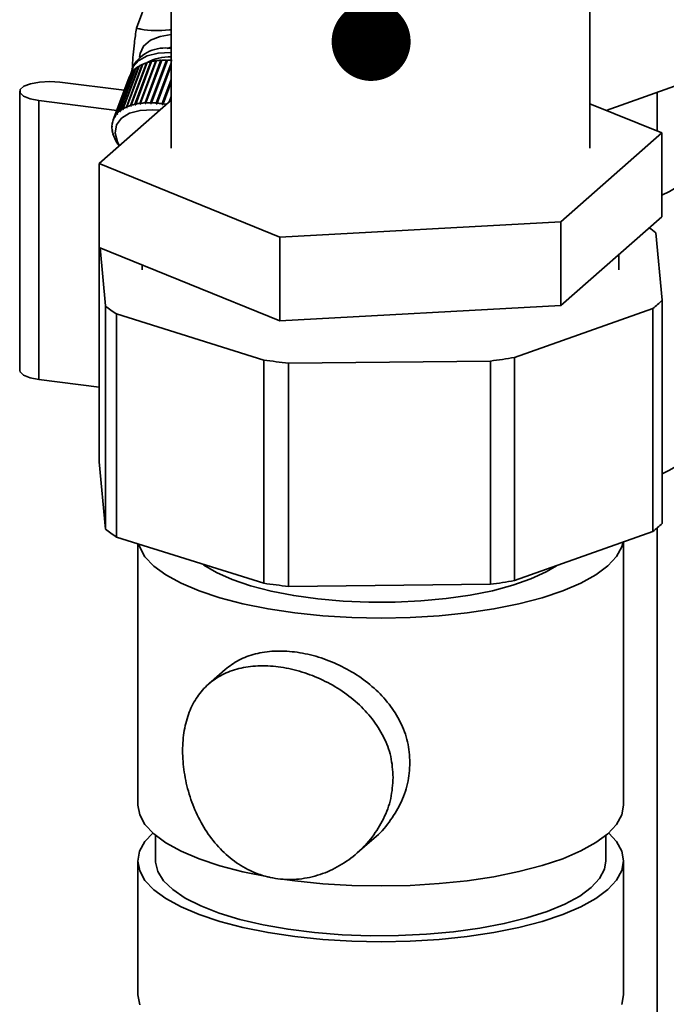
# Paper-space layout 'Blatt1' of a CAD drawing. Units: millimetres. Extents: x 0 to 4200, y 0 to 2970.
# Drawn here: x 3457 to 3523, y 1770 to 1870 of the extents above; entities that cross this region are included whole.
import ezdxf

# ---------------------------------------------------------------- set-up
doc = ezdxf.new("R2010")
doc.units = ezdxf.units.MM
doc.layers.add('1', color=7, linetype='Continuous')
doc.dimstyles.new('SLDDIMSTYLE3', dxfattribs={"dimtxt": 0.18, "dimasz": 8, "dimexe": 0, "dimexo": 0.0625, "dimgap": 0, "dimtad": 0, "dimtih": 1, "dimtoh": 1, "dimdec": 0, "dimrnd": 1e-09, "dimzin": 0, "dimdsep": 46, "dimtxsty": 'Standard', "dimblk1": 'DOT', "dimblk2": 'DOT', "dimsah": 1, "dimcen": 0.09, "dimadec": 0, "dimazin": 0, "dimtfac": 8, "dimtdec": 0, "dimtofl": 0, "dimtmove": 0, "dimatfit": 3, "dimldrblk": 'DOT', "dimfxl": 1, "dimfrac": 2, "dimtolj": 1, "dimtzin": 0, "dimarcsym": 0})

# ---------------------------------------------------------------- blocks, each defined once
blk = doc.blocks.new('_Dot')
at = {"color": 0, "linetype": 'ByBlock', "lineweight": -2}
blk.add_line((-0.5, 0), (-1, 0), dxfattribs=at)
at = {"color": 0, "linetype": 'ByBlock', "const_width": 0.5}
blk.add_lwpolyline([(-0.25, 0, 1), (0.25, 0, 1)], format="xyb", close=True, dxfattribs=at)

psp = doc.layouts.new('Blatt1')

# ---------------------------------------------------------------- linework, layer by layer
at = {"color": 7, "linetype": 'Continuous', "lineweight": 35, "ltscale": 10}
for p, q in [((3515.036, 1856.517), (3515.036, 1896.169)), ((3472.636, 1884.967), (3472.636, 1856.517)), ((3471.826, 1875.922), (3469.128, 1868.689)), ((3469.068, 1864.636), (3467.456, 1860.314)), ((3467.729, 1860.505), (3469.341, 1864.826)), ((3469.396, 1864.859), (3467.784, 1860.538)), ((3468.099, 1860.701), (3469.711, 1865.022)), ((3469.747, 1864.995), (3468.12, 1860.634)), ((3469.773, 1865.05), (3468.161, 1860.728)), ((3468.514, 1860.862), (3470.126, 1865.184)), ((3470.159, 1865.155), (3468.533, 1860.794)), ((3470.195, 1865.206), (3468.583, 1860.884)), ((3468.812, 1864.889), (3468.666, 1864.496)), ((3468.971, 1860.988), (3470.584, 1865.309)), ((3470.613, 1865.279), (3468.986, 1860.919)), ((3470.659, 1865.325), (3469.047, 1861.004)), ((3469.341, 1864.826), (3469.375, 1864.804)), ((3469.466, 1861.076), (3471.078, 1865.397)), ((3471.104, 1865.367), (3469.477, 1861.006)), ((3471.159, 1865.407), (3469.547, 1861.086)), ((3469.711, 1865.022), (3469.747, 1864.995)), ((3469.747, 1864.995), (3469.754, 1864.997)), ((3469.993, 1861.126), (3471.605, 1865.447)), ((3471.627, 1865.416), (3470, 1861.056)), ((3471.69, 1865.451), (3470.078, 1861.13)), ((3470.126, 1865.184), (3470.159, 1865.155)), ((3470.159, 1865.155), (3470.179, 1865.161)), ((3470.548, 1861.137), (3472.16, 1865.458)), ((3472.177, 1865.427), (3470.551, 1861.067)), ((3470.584, 1865.309), (3470.613, 1865.279)), ((3470.613, 1865.279), (3470.644, 1865.286)), ((3472.249, 1865.457), (3470.637, 1861.135)), ((3471.078, 1865.397), (3471.104, 1865.367)), ((3471.104, 1865.367), (3471.145, 1865.372)), ((3472.636, 1865.094), (3471.123, 1861.04)), ((3471.125, 1861.109), (3472.636, 1865.159)), ((3472.636, 1864.905), (3471.217, 1861.102)), ((3471.605, 1865.447), (3471.627, 1865.416)), ((3471.627, 1865.416), (3471.678, 1865.419)), ((3472.16, 1865.458), (3472.177, 1865.427)), ((3472.177, 1865.427), (3472.238, 1865.426)), ((3466.772, 1859.418), (3468.384, 1863.74)), ((3468.405, 1863.79), (3466.793, 1859.469)), ((3466.928, 1859.73), (3468.54, 1864.052)), ((3468.57, 1864.099), (3466.957, 1859.777)), ((3467.141, 1860.017), (3468.753, 1864.339)), ((3468.791, 1864.381), (3467.179, 1860.06)), ((3467.409, 1860.276), (3469.021, 1864.598)), ((3468.384, 1863.74), (3468.386, 1863.739)), ((3468.54, 1864.052), (3468.55, 1864.047)), ((3468.753, 1864.339), (3468.772, 1864.329)), ((3469.021, 1864.598), (3469.048, 1864.582)), ((3467.887, 1862.406), (3461.357, 1863.229)), ((3472.636, 1863.45), (3471.712, 1860.974)), ((3471.718, 1861.044), (3472.636, 1863.503)), ((3472.636, 1863.237), (3471.812, 1861.03)), ((3516.707, 1860.359), (3525.556, 1863.5)), ((3457.296, 1862.294), (3457.296, 1834.009)), ((3472.42, 1861.2), (3472.636, 1861.779)), ((3472.636, 1861.74), (3472.441, 1861.219)), ((3521.863, 1858.259), (3521.863, 1862.189)), ((3459.235, 1861.358), (3467.125, 1860.364)), ((3459.235, 1861.358), (3459.235, 1833.074)), ((3472.636, 1861.391), (3465.347, 1854.963)), ((3468.12, 1860.634), (3468.099, 1860.701)), ((3468.183, 1860.662), (3468.12, 1860.634)), ((3468.161, 1860.728), (3468.183, 1860.662)), ((3468.533, 1860.794), (3468.514, 1860.862)), ((3468.602, 1860.816), (3468.533, 1860.794)), ((3468.583, 1860.884), (3468.602, 1860.816)), ((3468.986, 1860.919), (3468.971, 1860.988)), ((3469.061, 1860.935), (3468.986, 1860.919)), ((3469.047, 1861.004), (3469.061, 1860.935)), ((3469.477, 1861.006), (3469.466, 1861.076)), ((3469.558, 1861.016), (3469.477, 1861.006)), ((3469.547, 1861.086), (3469.558, 1861.016)), ((3470, 1861.056), (3469.993, 1861.126)), ((3470.078, 1861.13), (3470.085, 1861.06)), ((3470.551, 1861.067), (3470.548, 1861.137)), ((3470.64, 1861.065), (3470.551, 1861.067)), ((3470.637, 1861.135), (3470.64, 1861.065)), ((3471.123, 1861.04), (3471.125, 1861.109)), ((3471.215, 1861.032), (3471.123, 1861.04)), ((3471.217, 1861.102), (3471.215, 1861.032)), ((3471.712, 1860.974), (3471.718, 1861.044)), ((3471.806, 1860.961), (3471.712, 1860.974)), ((3471.812, 1861.03), (3471.806, 1860.961)), ((3472.636, 1861.504), (3472.573, 1861.335)), ((3522.324, 1858.071), (3515.036, 1861.04)), ((3466.959, 1859.671), (3466.928, 1859.73)), ((3466.957, 1859.777), (3466.988, 1859.718)), ((3466.981, 1859.732), (3466.959, 1859.671)), ((3466.988, 1859.718), (3466.959, 1859.671)), ((3467.17, 1859.956), (3467.141, 1860.017)), ((3467.196, 1860.025), (3467.17, 1859.956)), ((3467.208, 1859.998), (3467.17, 1859.956)), ((3467.179, 1860.06), (3467.208, 1859.998)), ((3467.436, 1860.213), (3467.409, 1860.276)), ((3467.465, 1860.292), (3467.436, 1860.213)), ((3467.482, 1860.251), (3467.436, 1860.213)), ((3467.456, 1860.314), (3467.482, 1860.251)), ((3467.754, 1860.44), (3467.729, 1860.505)), ((3467.787, 1860.529), (3467.754, 1860.44)), ((3467.808, 1860.473), (3467.754, 1860.44)), ((3467.784, 1860.538), (3467.808, 1860.473)), ((3466.637, 1858.731), (3466.651, 1858.768)), ((3466.67, 1858.679), (3466.637, 1858.731)), ((3466.639, 1858.787), (3466.672, 1858.736)), ((3466.672, 1858.736), (3466.67, 1858.679)), ((3466.675, 1859.084), (3466.691, 1859.129)), ((3466.707, 1859.03), (3466.675, 1859.084)), ((3466.686, 1859.138), (3466.719, 1859.083)), ((3466.719, 1859.083), (3466.707, 1859.03)), ((3466.804, 1859.361), (3466.772, 1859.418)), ((3466.793, 1859.469), (3466.824, 1859.412)), ((3466.823, 1859.414), (3466.804, 1859.361)), ((3466.824, 1859.412), (3466.804, 1859.361)), ((3466.651, 1858.421), (3466.684, 1858.372)), ((3466.659, 1858.362), (3466.67, 1858.393)), ((3466.691, 1858.313), (3466.659, 1858.362)), ((3466.684, 1858.372), (3466.691, 1858.313)), ((3466.723, 1858.042), (3466.756, 1857.996)), ((3466.74, 1857.981), (3466.749, 1858.005)), ((3466.772, 1857.935), (3466.74, 1857.981)), ((3466.756, 1857.996), (3466.772, 1857.935)), ((3466.855, 1857.654), (3466.886, 1857.611)), ((3512.118, 1849.07), (3522.324, 1858.071)), ((3522.324, 1849.586), (3522.324, 1858.071)), ((3466.881, 1857.592), (3466.887, 1857.609)), ((3466.912, 1857.549), (3466.881, 1857.592)), ((3466.886, 1857.611), (3466.912, 1857.549)), ((3467.044, 1857.261), (3467.074, 1857.221)), ((3467.074, 1857.221), (3467.108, 1857.159)), ((3467.079, 1857.199), (3467.081, 1857.207)), ((3467.108, 1857.159), (3467.079, 1857.199)), ((3467.289, 1856.866), (3467.317, 1856.829)), ((3467.36, 1856.767), (3467.332, 1856.804)), ((3465.347, 1854.963), (3483.629, 1847.516)), ((3465.347, 1846.477), (3465.347, 1854.963)), ((3483.629, 1847.516), (3512.118, 1849.07)), ((3512.118, 1840.585), (3522.324, 1849.586)), ((3512.118, 1840.585), (3512.118, 1849.07)), ((3522.37, 1841.122), (3521.729, 1847.943)), ((3483.629, 1839.031), (3483.629, 1847.516)), ((3465.347, 1846.477), (3483.629, 1839.031)), ((3465.356, 1846.474), (3465.356, 1824.726)), ((3465.442, 1846.439), (3465.998, 1840.533)), ((3517.986, 1844.214), (3517.986, 1845.76)), ((3469.686, 1844.71), (3469.686, 1844.214)), ((3522.37, 1841.122), (3522.37, 1818.495)), ((3465.998, 1817.906), (3465.998, 1840.533)), ((3467.097, 1839.722), (3482.018, 1835.05)), ((3467.097, 1839.722), (3467.097, 1817.094)), ((3483.629, 1839.031), (3512.118, 1840.585)), ((3507.411, 1835.316), (3521.425, 1840.29)), ((3521.425, 1817.662), (3521.425, 1840.29)), ((3482.018, 1812.423), (3482.018, 1835.05)), ((3484.516, 1834.736), (3504.977, 1834.949)), ((3484.516, 1834.736), (3484.516, 1812.108)), ((3504.977, 1812.322), (3504.977, 1834.949)), ((3507.411, 1835.316), (3507.411, 1812.688)), ((3459.235, 1833.074), (3465.356, 1832.303)), ((3465.356, 1824.726), (3465.998, 1817.906)), ((3521.863, 1687.874), (3521.863, 1818.02)), ((3467.097, 1817.094), (3482.018, 1812.423)), ((3507.411, 1812.688), (3521.425, 1817.662)), ((3469.263, 1816.416), (3469.263, 1789.932)), ((3518.463, 1789.932), (3518.463, 1816.611)), ((3484.516, 1812.108), (3504.977, 1812.322)), ((3478.106, 1803.68), (3476.408, 1802.184)), ((3471.063, 1786.853), (3471.063, 1784.275)), ((3516.663, 1784.275), (3516.663, 1786.853)), ((3491.489, 1785.084), (3493.186, 1786.58)), ((3469.263, 1784.275), (3469.263, 1770.699)), ((3518.463, 1770.699), (3518.463, 1784.275))]:
    psp.add_line(p, q, dxfattribs=at)
at = {"color": 7, "linetype": 'Continuous', "lineweight": 35, "ltscale": 10, "flags": 128}
for points in [[(3469.429, 1865.75), (3469.481, 1866.134), (3469.849, 1866.882), (3470.543, 1867.47), (3471.524, 1867.866), (3472.636, 1868.039)], [(3472.201, 1866.633), (3472.521, 1866.753), (3472.636, 1866.786)], [(3468.56, 1864.073), (3468.794, 1864.772), (3469.359, 1865.42), (3470.216, 1865.897), (3471.317, 1866.175), (3472.603, 1866.241), (3472.636, 1866.239)], [(3461.357, 1863.229), (3460.333, 1863.294), (3459.305, 1863.237), (3458.396, 1863.068), (3457.717, 1862.804), (3457.348, 1862.479), (3457.336, 1862.132), (3457.68, 1861.804), (3458.34, 1861.536), (3459.235, 1861.358)], [(3467.394, 1856.768), (3467.194, 1857.162), (3466.97, 1858.065), (3467.107, 1858.884), (3467.596, 1859.566), (3468.405, 1860.071), (3469.485, 1860.365), (3470.767, 1860.43), (3471.481, 1860.372)], [(3522.324, 1851.774), (3523.096, 1852.156), (3524.715, 1853.109)], [(3457.296, 1834.009), (3457.336, 1833.848), (3457.68, 1833.52), (3458.34, 1833.251), (3459.235, 1833.074)], [(3522.37, 1823.512), (3523.096, 1823.872), (3524.715, 1824.824)], [(3469.352, 1816.388), (3469.446, 1816.088), (3469.985, 1815.114), (3470.871, 1814.169), (3472.094, 1813.266), (3473.633, 1812.419), (3475.468, 1811.641), (3477.571, 1810.941), (3479.911, 1810.331), (3482.455, 1809.82), (3485.166, 1809.415), (3488.003, 1809.121), (3490.925, 1808.944), (3493.891, 1808.885), (3496.856, 1808.946), (3499.777, 1809.126), (3502.612, 1809.421), (3505.32, 1809.829), (3507.86, 1810.342), (3510.197, 1810.953), (3512.295, 1811.654), (3514.124, 1812.435), (3515.658, 1813.283), (3516.874, 1814.186), (3517.755, 1815.132), (3518.287, 1816.106), (3518.419, 1816.595)], [(3475.829, 1814.361), (3475.955, 1814.269), (3477.241, 1813.499), (3478.823, 1812.792), (3480.674, 1812.163), (3482.76, 1811.62), (3485.044, 1811.176), (3487.486, 1810.837), (3490.041, 1810.609), (3492.664, 1810.497), (3495.309, 1810.503), (3497.928, 1810.626), (3500.475, 1810.864), (3502.904, 1811.213), (3505.171, 1811.667), (3507.236, 1812.218), (3509.063, 1812.856), (3510.619, 1813.569), (3511.672, 1814.2)], [(3469.263, 1789.932), (3469.263, 1789.923), (3469.446, 1788.935), (3469.985, 1787.961), (3470.871, 1787.016), (3472.094, 1786.113), (3473.633, 1785.266), (3475.468, 1784.488), (3477.571, 1783.788), (3479.911, 1783.178), (3482.455, 1782.667), (3482.667, 1782.631)], [(3484.103, 1782.405), (3485.166, 1782.262), (3488.003, 1781.968), (3490.925, 1781.791), (3493.891, 1781.732), (3496.856, 1781.793), (3499.777, 1781.973), (3502.612, 1782.268), (3505.32, 1782.676), (3507.86, 1783.189), (3510.197, 1783.8), (3512.295, 1784.501), (3514.124, 1785.282), (3515.658, 1786.13), (3516.874, 1787.033), (3517.755, 1787.979), (3518.287, 1788.953), (3518.463, 1789.932)], [(3470.773, 1787.104), (3469.971, 1786.229), (3469.439, 1785.255), (3469.263, 1784.266), (3469.446, 1783.278), (3469.985, 1782.304), (3470.871, 1781.359), (3472.094, 1780.456), (3473.633, 1779.61), (3475.468, 1778.831), (3477.571, 1778.131), (3479.911, 1777.522), (3482.455, 1777.01), (3485.166, 1776.605), (3488.003, 1776.311), (3490.925, 1776.134), (3493.891, 1776.075), (3496.856, 1776.136), (3499.777, 1776.316), (3502.612, 1776.611), (3505.32, 1777.019), (3507.86, 1777.532), (3510.197, 1778.144), (3512.295, 1778.845), (3514.124, 1779.625), (3515.658, 1780.473), (3516.874, 1781.376), (3517.755, 1782.322), (3518.287, 1783.296), (3518.463, 1784.285), (3518.28, 1785.273), (3517.742, 1786.247), (3516.953, 1787.104)], [(3471.063, 1784.275), (3471.066, 1784.157), (3471.29, 1783.205), (3471.871, 1782.27), (3472.798, 1781.368), (3474.057, 1780.51), (3475.629, 1779.713), (3477.488, 1778.987), (3479.606, 1778.344), (3481.948, 1777.796), (3484.479, 1777.349), (3487.157, 1777.011), (3489.941, 1776.789), (3492.787, 1776.684), (3495.65, 1776.699), (3498.485, 1776.833), (3501.247, 1777.085), (3503.892, 1777.45), (3506.379, 1777.923), (3508.669, 1778.496), (3510.725, 1779.16), (3512.516, 1779.905), (3514.012, 1780.718), (3515.191, 1781.588), (3516.033, 1782.501), (3516.525, 1783.441), (3516.663, 1784.275)], [(3469.263, 1770.699), (3469.263, 1770.69), (3469.446, 1769.701)], [(3518.287, 1769.72), (3518.463, 1770.699)]]:
    psp.add_lwpolyline(points, dxfattribs=at)
at = {"color": 7, "linetype": 'Continuous', "lineweight": 35, "ltscale": 100}
for centre, radius, start, end in [((3471.999, 1862.973), 3.718, 80.14116, 148.98903), ((3472.411, 1861.291), 4.495, 87.14106, 119.56014), ((3470.827, 1862.403), 2.842, 121.51448, 128.24065), ((3471.122, 1861.91), 3.418, 114.39387, 120.34143), ((3471.411, 1861.258), 4.131, 108.12219, 113.36375), ((3471.665, 1860.461), 4.967, 102.58034, 107.2155), ((3471.863, 1859.547), 5.903, 97.64517, 101.77645), ((3471.991, 1858.554), 6.904, 93.20355, 96.92503), ((3472.043, 1857.531), 7.928, 89.15716, 92.55066), ((3472.024, 1856.531), 8.928, 85.42245, 88.55754), ((3470.209, 1863.023), 1.961, 148.34374, 156.95921), ((3470.339, 1862.938), 2.116, 138.55891, 146.74674), ((3470.555, 1862.741), 2.409, 129.56901, 137.07989), ((3469.51, 1857.588), 3.418, 114.39387, 120.34143), ((3469.799, 1856.936), 4.131, 108.12219, 113.36375), ((3470.053, 1856.14), 4.967, 102.58034, 107.2155), ((3470.251, 1855.226), 5.903, 97.64517, 101.77645), ((3470.379, 1854.233), 6.904, 93.20355, 96.92503), ((3470.431, 1853.21), 7.928, 89.15716, 92.55066), ((3470.412, 1852.21), 8.928, 85.42245, 88.55754), ((3470.335, 1851.288), 9.853, 81.92872, 84.86435), ((3470.234, 1850.584), 10.564, 79.4951, 81.40871), ((3468.597, 1858.701), 1.961, 148.34374, 156.95921), ((3468.727, 1858.617), 2.116, 138.55891, 146.74674), ((3468.943, 1858.42), 2.409, 129.56901, 137.07989), ((3469.215, 1858.082), 2.842, 121.51448, 128.24065), ((3468.93, 1858.683), 2.294, 178.80793, 186.56738), ((3468.685, 1858.69), 2.048, 168.91587, 177.28359), ((3468.577, 1858.711), 1.938, 158.61026, 167.29203), ((3469.312, 1858.733), 2.679, 187.94855, 194.9449), ((3469.82, 1858.874), 3.207, 196.16985, 202.37569), ((3470.435, 1859.134), 3.874, 203.4523, 208.92283), ((3471.129, 1859.525), 4.671, 209.86904, 214.69817), ((3514.439, 1839.191), 11.39, 50.20732, 54.50543), ((3515.675, 1847.761), 9.428, 307.58071, 315.23854), ((3473.686, 1849.795), 12.037, 230.30411, 236.81032), ((3492.689, 1909.675), 75.384, 261.86216, 263.77633), ((3495.716, 1904.77), 70.432, 277.55578, 279.55866), ((3473.686, 1827.168), 12.037, 230.30411, 236.81032), ((3515.675, 1825.134), 9.428, 307.58071, 315.23854), ((3492.689, 1887.048), 75.384, 261.86216, 263.77633), ((3495.716, 1882.142), 70.432, 277.55578, 279.55866)]:
    psp.add_arc(centre, radius, start, end, dxfattribs=at)
at = {"color": 7, "linetype": 'Continuous', "lineweight": 35, "ltscale": 10}
for points, knots in [([(3468.712, 1864.619), (3468.709, 1864.729), (3468.701, 1865.095), (3468.79, 1866.027), (3468.892, 1867.175), (3469.049, 1868.182), (3469.128, 1868.689)], [0, 0, 0, 0, 0.120192, 0.398043, 0.696785, 1, 1, 1, 1]), ([(3469.128, 1868.689), (3469.276, 1868.657), (3470.291, 1868.435), (3471.503, 1868.42), (3472.575, 1868.541), (3472.636, 1868.548)], [0, 0, 0, 0, 0.138635, 0.951542, 1, 1, 1, 1]), ([(3496.82, 1794.237), (3496.772, 1794.943), (3496.677, 1796.369), (3495.905, 1798.373), (3494.753, 1800.211), (3493.232, 1801.82), (3491.435, 1803.196), (3489.421, 1804.286), (3487.291, 1805.077), (3485.132, 1805.516), (3483.049, 1805.605), (3481.142, 1805.314), (3479.446, 1804.706), (3478.553, 1804.021), (3478.107, 1803.679)], [0, 0, 0, 0, 0.082654, 0.166834, 0.249513, 0.333798, 0.4177, 0.500972, 0.584759, 0.667719, 0.750556, 0.834184, 0.917249, 1, 1, 1, 1]), ([(3495.123, 1792.74), (3495.073, 1793.454), (3494.973, 1794.877), (3494.205, 1796.887), (3493.051, 1798.711), (3491.542, 1800.319), (3489.754, 1801.681), (3487.759, 1802.776), (3485.633, 1803.562), (3483.473, 1804.018), (3481.384, 1804.104), (3479.461, 1803.829), (3477.774, 1803.198), (3476.36, 1802.237), (3475.239, 1800.961), (3474.416, 1799.39), (3473.915, 1797.54), (3473.737, 1795.471), (3473.908, 1793.266), (3474.406, 1791.043), (3475.228, 1788.909), (3476.351, 1786.955), (3477.763, 1785.255), (3479.443, 1783.877), (3481.357, 1782.903), (3483.44, 1782.38), (3485.601, 1782.361), (3487.733, 1782.821), (3489.74, 1783.731), (3491.534, 1785.029), (3493.051, 1786.649), (3494.204, 1788.526), (3494.974, 1790.589), (3495.073, 1792.022), (3495.123, 1792.74)], [0, 0, 0, 0, 0.031318, 0.062498, 0.093761, 0.124984, 0.156203, 0.187376, 0.21853, 0.249745, 0.28097, 0.312322, 0.343663, 0.374889, 0.406152, 0.437327, 0.468503, 0.499675, 0.53084, 0.562203, 0.59356, 0.624869, 0.656167, 0.687358, 0.71857, 0.749752, 0.780951, 0.812251, 0.843497, 0.874897, 0.906247, 0.937472, 0.968689, 1, 1, 1, 1]), ([(3493.186, 1786.581), (3493.189, 1786.584), (3493.79, 1787.019), (3494.741, 1788.181), (3495.912, 1790.033), (3496.676, 1792.097), (3496.772, 1793.528), (3496.82, 1794.237)], [0, 0, 0, 0, 0.001481, 0.253493, 0.500692, 0.752626, 1, 1, 1, 1])]:
    psp.add_open_spline(points, degree=3, knots=knots, dxfattribs=at)
for points in [[(3470.085, 1861.06), (3470.071, 1861.059), (3470.043, 1861.058), (3470.014, 1861.056), (3470, 1861.056)], [(3467.317, 1856.829), (3467.324, 1856.819), (3467.338, 1856.798), (3467.353, 1856.778), (3467.36, 1856.767)]]:
    psp.add_open_spline(points, degree=3, dxfattribs=at)

# ---------------------------------------------------------------- leaders
at = {"layer": '1', "ltscale": 10}
psp.add_leader([(3492.891, 1867.347), (3519.417, 2225.667)], dimstyle='SLDDIMSTYLE3', dxfattribs=at)

doc.saveas('drawing.dxf')
